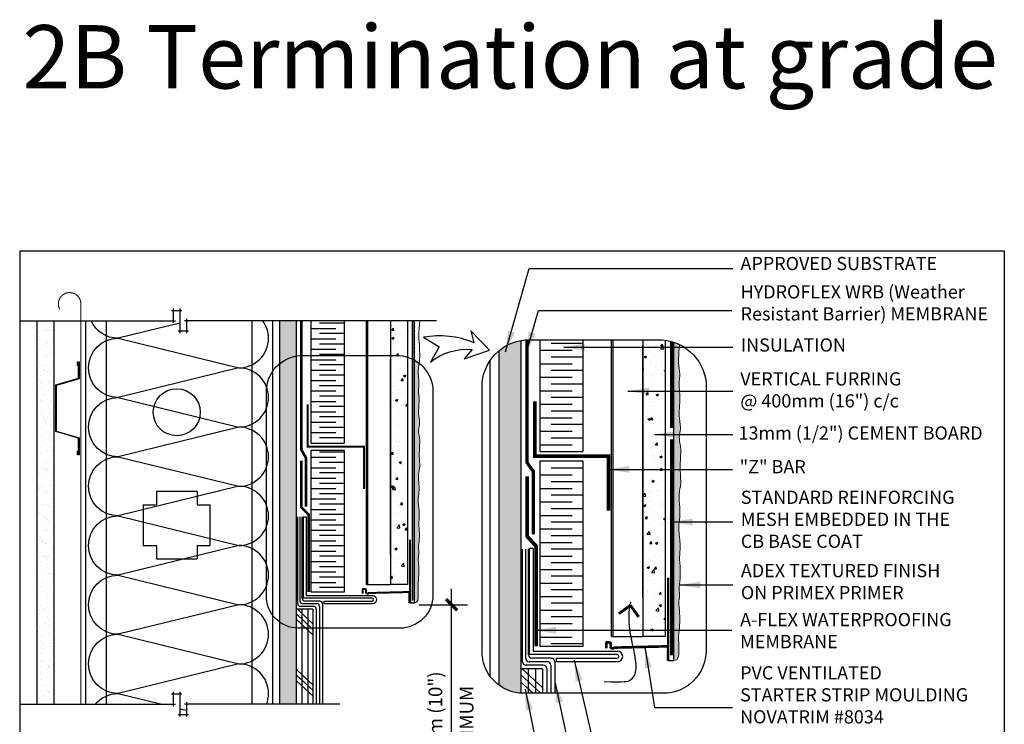
# Model space of a CAD drawing. Units: millimetres. Extents: x 3947 to 25815, y 1066 to 10387.
# Drawn here: x 4901 to 5648, y 2391 to 2925 of the extents above; entities that cross this region are included whole.
import ezdxf

# ---------------------------------------------------------------- set-up
doc = ezdxf.new("R2010")
doc.units = ezdxf.units.MM
doc.header["$LTSCALE"] = 50
for name, pattern in [('ACAD_ISO03W100', [30, 12, -18]), ('ACAD_ISO10W100', [18, 12, -3, 0, -3]), ('ACAD_ISO12W100', [21, 12, -3, 0, -3, 0, -3])]:
    doc.linetypes.add(name, pattern=pattern)
for name, color, linetype in [('Blanc .25', 7, 'Continuous'), ('Gris .08', 8, 'Continuous'), ('LAYER_1', 7, 'Continuous'), ('Rouge .15', 1, 'Continuous')]:
    doc.layers.add(name, color=color, linetype=linetype)
doc.styles.add('Stylus', font='stylu.ttf')
doc.dimstyles.new('COTE 1_4', dxfattribs={"dimscale": 4, "dimtxt": 2.6, "dimasz": 3, "dimexe": 3, "dimexo": 1.5, "dimgap": 1.5, "dimtad": 1, "dimdec": 0, "dimzin": 3, "dimdsep": 46, "dimtxsty": 'Stylus', "dimblk1": '45', "dimblk2": '45', "dimsah": 1, "dimcen": 1, "dimdle": 3, "dimclrd": 1, "dimclre": 1, "dimclrt": 7, "dimadec": 0, "dimazin": 0, "dimtfac": 1, "dimtdec": 0, "dimtofl": 0, "dimtmove": 2, "dimatfit": 3, "dimldrblk": '45', "dimfxl": 0, "dimfrac": 2, "dimtolj": 1, "dimtzin": 0, "dimarcsym": 0})
doc.dimstyles.new('LEADER 1_4', dxfattribs={"dimscale": 4, "dimtxt": 2, "dimasz": 4, "dimexe": 1.25, "dimexo": 0.625, "dimtad": 1, "dimtxsty": 'Stylus', "dimcen": 2.5, "dimclrd": 1, "dimclre": 1, "dimclrt": 7, "dimadec": 0, "dimazin": 0, "dimtfac": 1, "dimtmove": 0, "dimatfit": 3, "dimfxl": 0, "dimarcsym": 0})

# ---------------------------------------------------------------- blocks, each defined once
blk = doc.blocks.new('45')
at = {"layer": 'Blanc .25', "linetype": 'Continuous', "const_width": 0.2}
blk.add_lwpolyline([(-0.354, -0.354), (0.354, 0.354)], dxfattribs=at)
at = {"layer": 'Rouge .15', "linetype": 'Continuous'}
blk.add_line((-1, 0), (1, 0), dxfattribs=at)
blk = doc.blocks.new('*D30')
at = {"layer": 'Defpoints', "color": 0}
for p in [(5197.54, 2481.76), (5228.42, 2481.76), (5123.31, 2295.53)]:
    blk.add_point(p, dxfattribs=at)
at = {"layer": 'Rouge .15', "color": 1, "lineweight": -2}
for p, q in [((5203.54, 2481.76), (5240.42, 2481.76)), ((5228.42, 2307.53), (5228.42, 2469.76)), ((5129.31, 2295.53), (5240.42, 2295.53))]:
    blk.add_line(p, q, dxfattribs=at)
at = {"layer": 'Rouge .15', "color": 1, "lineweight": -2, "xscale": 12, "yscale": 12, "zscale": 12}
for p, rotation in [((5228.42, 2481.76), 90), ((5228.42, 2295.53), 270)]:
    blk.add_blockref('45', p, dxfattribs=dict(at, rotation=rotation))
at = {"layer": 'Rouge .15', "color": 7, "char_height": 10.4, "attachment_point": 5, "rotation": 90, "style": 'Stylus'}
for s, insert in [('\\A1;254mm (10")', (5216.12, 2388.65)), ('\\A1;MINIMUM', (5239.77, 2388.65))]:
    blk.add_mtext(s, dxfattribs=dict(at, insert=insert))
blk = doc.blocks.new('Dw_22')
at = {"layer": 'Blanc .25', "linetype": 'ByBlock'}
blk.add_lwpolyline([(1.5, 2.75), (1.5, 0), (0, 0), (0, 12.95), (21.16, 18), (21.16, 20.67), (21.16, 49.83), (21.16, 52.5), (0, 57.55), (0, 70.5), (1.5, 70.5), (1.5, 67.75), (1, 67.75), (1, 70), (0.5, 70), (0.5, 57.95), (21.66, 52.91), (21.66, 49.67), (21.66, 20.83), (21.66, 17.59), (0.5, 12.55), (0.5, 0.5), (1, 0.5), (1, 2.75)], close=True, dxfattribs=at)
blk = doc.blocks.new('A$C74684204')
at = {"layer": 'Blanc .25'}
h = blk.add_hatch(color=256, dxfattribs=at)
edge = h.paths.add_edge_path()
edge.add_line((0.02, 0), (3.32, 0))
edge.add_line((3.32, 0), (3.32, 8.6))
edge.add_line((3.32, 8.6), (2.03, 8.6))
edge.add_line((2.03, 8.6), (2.03, 1.63))
edge.add_arc((1.31, 1.51), 0.728, -99.727, 9.727, ccw=False)
edge.add_arc((1.06, -0.3), 1.1, 83.3283, 163.9737)
edge.add_line((0, 0), (0.02, 0))
at = {"layer": 'Blanc .25', "const_width": 1.5}
for points in [[(2.13, 48), (2.13, 0.02)], [(2.3, 8.28), (33.69, 7.49)]]:
    blk.add_lwpolyline(points, dxfattribs=at)
blk.add_lwpolyline([(33.24, 7.8, 0.757004), (35.49, 8.02), (35.49, 10.11, -0.300147), (35.98, 10.6), (37.58, 10.6, -0.399546), (38.03, 10.11), (37.97, 7.05)], format="xyb", dxfattribs=at)

msp = doc.modelspace()

# ---------------------------------------------------------------- hatches: boundary and pattern name
at = {"layer": 'Blanc .25'}
h = msp.add_hatch(dxfattribs=at)
h.set_pattern_fill('AR-SAND', color=256, scale=0.2, style=0)
h.set_pattern_definition([(37.5, (0, -23.397), (-0.320006, 9.788265), [0, -7.7216, 0, -8.636, 0, -8.255]), (7.5, (0, -23.397), (8.990466, 14.336502), [0, -4.1656, 0, -6.9596, 0, -2.667]), (327.5, (-6.248, -23.397), (15.819847, 0.028744), [0, -2.54, 0, -9.144, 0, -11.938]), (317.5, (-6.248, -23.397), (15.27113, 4.458586), [0, -1.27, 0, -5.9944, 0, -6.858])])
h.paths.add_polyline_path([(4926.91, 2696.86), (4913.91, 2696.86), (4913.91, 2406.33), (4926.91, 2406.33)])
at = {"layer": 'Gris .08'}
h = msp.add_hatch(dxfattribs=at)
h.set_pattern_fill('AR-CONC', color=256, scale=0.1, style=0)
h.set_pattern_definition([(50, (9e-13, -14.623), (18.218467, -1.59391), [1.905, -20.955]), (355, (9e-13, -14.623), (-3.52428, 19.105664), [1.524, -16.764]), (100.451, (1.518, -14.756), (14.69425, 17.51167), [1.619, -17.809]), (46.1842, (9e-13, -9.543), (27.1079, -4.20423), [2.8575, -31.4325]), (96.6356, (2.26, -9.893), (23.74042, 24.74256), [2.4285, -26.7135]), (351.184, (9e-13, -9.543), (23.74046, 24.74251), [2.286, -25.146]), (21, (2.54, -10.813), (15.161488, -10.22655), [1.905, -20.955]), (326, (2.54, -10.813), (6.1802, 18.418797), [1.524, -16.764]), (71.4514, (3.803, -11.665), (21.34165, 8.192286), [1.619, -17.809]), (37.5, (9e-13, -14.623), (0.30886, 8.455504), [0, -16.5608, 0, -17.018, 0, -16.8275]), (7.5, (9e-13, -14.623), (6.681966, 10.018057), [0, -9.7028, 0, -16.1798, 0, -6.4135]), (327.5, (-5.664, -14.623), (13.5590595, -0.5728744), [0, -6.35, 0, -19.812, 0, -26.289]), (317.5, (-8.204, -14.623), (14.812918, 2.54265), [0, -8.255, 0, -13.1572, 0, -18.669])])
edge = h.paths.add_edge_path()
edge.add_line((5182.09, 2497.13), (5195.09, 2497.13))
edge.add_line((5195.09, 2497.13), (5195.09, 2678.14))
edge.add_arc((5186.51, 2651.56), 27.93, 72.11921, 90.91989)
edge.add_line((5186.06, 2679.49), (5182.09, 2679.49))
edge.add_line((5182.09, 2679.49), (5182.09, 2497.13))
edge = h.paths.add_edge_path()
edge.add_line((5195.09, 2696.86), (5182.09, 2696.86))
edge.add_line((5182.09, 2696.86), (5182.09, 2679.49))
edge.add_line((5182.09, 2679.49), (5186.06, 2679.49))
edge.add_arc((5186.51, 2651.56), 27.93, 72.11921, 90.91989, ccw=False)
edge.add_line((5195.09, 2678.14), (5195.09, 2696.86))
h = msp.add_hatch(dxfattribs=at)
h.set_pattern_fill('AR-CONC', color=256, scale=0.1, style=0)
h.set_pattern_definition([(50, (0, 9.92), (18.218467, -1.59391), [1.905, -20.955]), (355, (0, 9.92), (-3.52428, 19.105664), [1.524, -16.764]), (100.451, (1.518, 9.788), (14.69425, 17.51167), [1.619, -17.809]), (46.1842, (0, 15), (27.1079, -4.20423), [2.8575, -31.4325]), (96.6356, (2.26, 14.65), (23.74042, 24.74256), [2.4285, -26.7135]), (351.184, (0, 15), (23.74046, 24.74251), [2.286, -25.146]), (21, (2.54, 13.73), (15.161488, -10.22655), [1.905, -20.955]), (326, (2.54, 13.73), (6.1802, 18.418797), [1.524, -16.764]), (71.4514, (3.803, 12.878), (21.34165, 8.192286), [1.619, -17.809]), (37.5, (0, 9.9205), (0.30886, 8.455504), [0, -16.5608, 0, -17.018, 0, -16.8275]), (7.5, (0, 9.9205), (6.681966, 10.018057), [0, -9.7028, 0, -16.1798, 0, -6.4135]), (327.5, (-5.664, 9.9205), (13.5590595, -0.5728744), [0, -6.35, 0, -19.812, 0, -26.289]), (317.5, (-8.204, 9.92), (14.812918, 2.54265), [0, -8.255, 0, -13.1572, 0, -18.669])])
edge = h.paths.add_edge_path()
edge.add_arc((5385.45, 2646.38), 36.2, 82.28679, 90.91989)
edge.add_line((5384.87, 2682.57), (5373.46, 2682.57))
edge.add_line((5373.46, 2682.57), (5373.46, 2457.74))
edge.add_line((5373.46, 2457.74), (5390.31, 2457.74))
edge.add_line((5390.31, 2457.74), (5390.31, 2682.25))
at = {"layer": 'Rouge .15'}
h = msp.add_hatch(dxfattribs=at)
h.set_pattern_fill('DOTS', color=256, scale=1.4, angle=45, style=0)
h.set_pattern_definition([(45, (0, -9.522), (-0.7857724, 2.3573172), [0, -2.2225])])
h.paths.add_polyline_path([(5110.61, 2696.86), (5097.91, 2696.86), (5097.91, 2664.3, -0.129016), (5110.61, 2670.26)])
h.paths.add_polyline_path([(5110.61, 2670.26, 0.129016), (5097.91, 2664.3), (5097.91, 2468.71, 0.142789), (5110.61, 2464.05)])
h.paths.add_polyline_path([(5110.61, 2464.05, -0.142789), (5097.91, 2468.71), (5097.91, 2406.33), (5110.6, 2406.33)])
h = msp.add_hatch(dxfattribs=at)
h.set_pattern_fill('DOTS', color=256, scale=0.7, angle=45, style=0)
edge = h.paths.add_edge_path()
edge.add_spline(control_points=[(5204.06, 2675.35), (5204.1, 2676.01), (5204.2, 2679.04), (5202.84, 2685.92), (5204.17, 2692.45), (5204.24, 2696.6), (5204.24, 2696.86)], knot_values=[88.35988, 88.35988, 88.35988, 88.35988, 90.33494, 97.500966, 109.192819, 109.953033, 109.953033, 109.953033, 109.953033], degree=3, periodic=0)
edge.add_line((5204.24, 2696.86), (5200.25, 2696.86))
edge.add_line((5200.25, 2696.86), (5200.25, 2667.11))
edge.add_arc((5186.51, 2642.79), 27.93, 51.81281, 60.53803, ccw=False)
edge.add_spline(control_points=[(5203.78, 2664.74), (5203.98, 2666.17), (5204.43, 2669.56), (5204.22, 2673), (5204.06, 2675.35)], knot_values=[104.823864, 104.823864, 104.823864, 104.823864, 109.192819, 115.137408, 115.137408, 115.137408, 115.137408], degree=3, periodic=0)
h = msp.add_hatch(dxfattribs=at)
h.set_pattern_fill('DOTS', color=256, scale=1.4, angle=315, style=0)
h.set_pattern_definition([(315, (0, 2.2766), (2.3573172, 0.7857724), [0, -2.2225])])
edge = h.paths.add_edge_path()
edge.add_arc((5282.95, 2445.98), 31.32, 233.58756, 266.09256)
edge.add_line((5280.82, 2414.73), (5280.82, 2681.98))
edge.add_arc((5287.31, 2646.76), 35.82, 100.43382, 129.83978)
edge.add_line((5264.36, 2674.26), (5264.36, 2420.78))
h = msp.add_hatch(dxfattribs=at)
h.set_pattern_fill('DOTS', color=256, scale=0.7, angle=45, style=0)
edge = h.paths.add_edge_path()
edge.add_spline(control_points=[(5401.17, 2516.24), (5401.18, 2517.58), (5401.84, 2522.99), (5401.68, 2531.14), (5400.25, 2540.26), (5401.69, 2547.87), (5401.45, 2556.38), (5400.4, 2564.96), (5402.57, 2573.44), (5401.66, 2582.11), (5401.77, 2591.31), (5402.61, 2600.71), (5400.51, 2608.05), (5401.56, 2611.89), (5401.87, 2613.47)], knot_values=[123.827693, 123.827693, 123.827693, 123.827693, 127.605003, 136.877593, 142.558286, 149.015204, 154.614382, 162.220154, 168.887003, 174.242941, 182.520581, 190.288454, 195.862376, 199.537726, 199.537726, 199.537726, 199.537726], degree=3, periodic=0)
edge.add_spline(control_points=[(5401.87, 2613.47), (5401.93, 2614.32), (5402.05, 2618.26), (5400.3, 2627.17), (5402.4, 2639.31), (5400.53, 2648.81), (5401.33, 2653.23), (5401.35, 2653.66)], knot_values=[88.35988, 88.35988, 88.35988, 88.35988, 90.33494, 97.500966, 109.192819, 118.478956, 119.476735, 119.476735, 119.476735, 119.476735], degree=3, periodic=0)
edge.add_spline(control_points=[(5401.35, 2653.66), (5401.4, 2654.51), (5401.53, 2658.45), (5399.87, 2666.83), (5401.01, 2674.44), (5401.22, 2678.96)], knot_values=[88.35988, 88.35988, 88.35988, 88.35988, 90.33494, 97.500966, 107.973962, 107.973962, 107.973962, 107.973962], degree=3, periodic=0)
edge.add_arc((5385.45, 2646.38), 36.2, 64.17323, 71.39616)
edge.add_line((5396.99, 2680.68), (5396.99, 2439.42))
edge.add_spline(control_points=[(5396.99, 2439.42), (5400.71, 2439.43), (5400.95, 2451.51), (5400.11, 2458.13), (5401.63, 2466.18), (5401.45, 2475.11), (5400.96, 2480.02), (5400.77, 2481.39)], knot_values=[104.592468, 104.592468, 104.592468, 104.592468, 109.192819, 118.478956, 127.605003, 136.877593, 139.014688, 139.014688, 139.014688, 139.014688], degree=3, periodic=0)
edge.add_spline(control_points=[(5400.77, 2481.39), (5400.6, 2483.68), (5401.77, 2489.67), (5400.51, 2492.98), (5402.03, 2501.03), (5401.85, 2509.96), (5401.36, 2514.87), (5401.17, 2516.24)], knot_values=[104.592468, 104.592468, 104.592468, 104.592468, 109.192819, 118.478956, 127.605003, 136.877593, 139.014688, 139.014688, 139.014688, 139.014688], degree=3, periodic=0)
h = msp.add_hatch(dxfattribs=at)
h.set_pattern_fill('DOTS', color=256, scale=0.7, angle=45, style=0)
edge = h.paths.add_edge_path()
edge.add_spline(control_points=[(5203.61, 2648.5), (5203.65, 2649.15), (5203.75, 2652.19), (5202.68, 2657.62), (5203.44, 2662.34), (5203.78, 2664.74)], knot_values=[88.35988, 88.35988, 88.35988, 88.35988, 90.33494, 97.500966, 104.823864, 104.823864, 104.823864, 104.823864], degree=3, periodic=0)
edge.add_arc((5186.51, 2642.79), 27.93, 51.81281, 60.53803)
edge.add_line((5200.25, 2667.11), (5200.25, 2483.19))
edge.add_spline(control_points=[(5200.25, 2483.19), (5203.12, 2483.2), (5203.3, 2492.52), (5202.65, 2497.63), (5203.83, 2503.84), (5203.69, 2510.73), (5203.31, 2514.52), (5203.16, 2515.57)], knot_values=[104.592468, 104.592468, 104.592468, 104.592468, 109.192819, 118.478956, 127.605003, 136.877593, 139.014688, 139.014688, 139.014688, 139.014688], degree=3, periodic=0)
edge.add_spline(control_points=[(5203.16, 2515.57), (5203.03, 2517.34), (5203.94, 2521.96), (5202.96, 2524.52), (5204.14, 2530.73), (5204, 2537.62), (5203.62, 2541.41), (5203.47, 2542.46)], knot_values=[104.592468, 104.592468, 104.592468, 104.592468, 109.192819, 118.478956, 127.605003, 136.877593, 139.014688, 139.014688, 139.014688, 139.014688], degree=3, periodic=0)
edge.add_spline(control_points=[(5203.47, 2542.46), (5203.48, 2543.5), (5203.99, 2547.67), (5203.86, 2553.96), (5202.76, 2561), (5203.87, 2566.87), (5203.69, 2573.44), (5202.87, 2580.06), (5204.55, 2586.6), (5203.85, 2593.29), (5203.94, 2600.39), (5204.58, 2607.64), (5202.96, 2613.3), (5203.77, 2616.27), (5204.01, 2617.49)], knot_values=[123.827693, 123.827693, 123.827693, 123.827693, 127.605003, 136.877593, 142.558286, 149.015204, 154.614382, 162.220154, 168.887003, 174.242941, 182.520581, 190.288454, 195.862376, 199.537726, 199.537726, 199.537726, 199.537726], degree=3, periodic=0)
edge.add_spline(control_points=[(5204.01, 2617.49), (5204.06, 2618.14), (5204.15, 2621.18), (5202.8, 2628.06), (5204.42, 2637.42), (5202.98, 2644.76), (5203.6, 2648.16), (5203.61, 2648.5)], knot_values=[88.35988, 88.35988, 88.35988, 88.35988, 90.33494, 97.500966, 109.192819, 118.478956, 119.476735, 119.476735, 119.476735, 119.476735], degree=3, periodic=0)

# ---------------------------------------------------------------- linework, layer by layer
at = {"layer": 'Blanc .25'}
for p, q in [((5182.09, 2696.86), (5182.09, 2497.13)), ((5195.09, 2696.86), (5195.09, 2497.13)), ((5373.46, 2682.57), (5373.46, 2457.74)), ((5390.31, 2682.25), (5390.31, 2457.74)), ((5121.92, 2604.29), (5146.92, 2604.29)), ((5121.92, 2491.34), (5121.92, 2598.83)), ((5121.92, 2598.83), (5146.92, 2598.83)), ((5146.92, 2598.83), (5146.92, 2491.34)), ((5295.47, 2597.84), (5327.87, 2597.84)), ((5295.47, 2450.02), (5295.47, 2590.77)), ((5295.47, 2590.77), (5327.87, 2590.77)), ((5327.87, 2590.77), (5327.87, 2450.02)), ((5195.09, 2497.13), (5182.09, 2497.13)), ((5146.92, 2491.34), (5121.92, 2491.34)), ((5128.28, 2480.48), (5128.28, 2406.33)), ((5130.62, 2482.48), (5130.62, 2406.33)), ((5125.84, 2478.48), (5125.84, 2406.33)), ((5390.31, 2457.74), (5373.46, 2457.74)), ((5327.87, 2450.02), (5295.47, 2450.02)), ((5353.9, 2444), (5287.62, 2444)), ((5290.25, 2446.6), (5354.18, 2446.6)), ((5303.73, 2436.03), (5303.73, 2414.66)), ((5306.76, 2438.62), (5306.76, 2414.66)), ((5307.9, 2438.59), (5307.9, 2441.23)), ((5307.9, 2441.23), (5353.9, 2441.23)), ((5354.18, 2438.59), (5307.9, 2438.59)), ((5300.56, 2433.44), (5300.56, 2414.66))]:
    msp.add_line(p, q, dxfattribs=at)
at = {"layer": 'Blanc .25', "linetype": 'ACAD_ISO10W100', "ltscale": 0.02, "const_width": 0.8}
msp.add_lwpolyline([(4947.28, 2709.76, 1.30214), (4931.36, 2705.51)], format="xyb", dxfattribs=at)
msp.add_lwpolyline([(4947.28, 2406.33), (4947.28, 2709.76)], dxfattribs=at)
at = {"layer": 'Blanc .25', "linetype": 'ACAD_ISO03W100', "ltscale": 0.0035, "const_width": 2}
msp.add_lwpolyline([(5118.05, 2556.07), (5118.05, 2593.03), (5114.38, 2599.35), (5114.38, 2696.86)], dxfattribs=at)
at = {"layer": 'Blanc .25'}
for points in [[(5121.92, 2604.29), (5121.92, 2696.86)], [(5146.92, 2696.86), (5146.92, 2604.29)], [(5295.47, 2597.84), (5295.47, 2682.57)], [(5327.87, 2682.57), (5327.87, 2597.84)]]:
    msp.add_lwpolyline(points, dxfattribs=at)
at = {"layer": 'Blanc .25', "linetype": 'ACAD_ISO12W100', "ltscale": 0.01, "const_width": 1.3}
msp.add_lwpolyline([(5198.84, 2484.96), (5198.84, 2696.86)], dxfattribs=at)
at = {"layer": 'Blanc .25', "linetype": 'ACAD_ISO03W100', "ltscale": 0.004, "const_width": 2.5}
msp.add_lwpolyline([(5290.46, 2535.15), (5290.46, 2582.77), (5285.71, 2589.29), (5285.71, 2682.54)], dxfattribs=at)
at = {"layer": 'Blanc .25', "linetype": 'ACAD_ISO12W100', "ltscale": 0.015, "const_width": 2.2}
for points in [[(5395.17, 2615.56), (5395.17, 2681.24)], [(5395.17, 2443.5), (5395.17, 2607.1)]]:
    msp.add_lwpolyline(points, dxfattribs=at)
at = {"layer": 'Blanc .25'}
for points, const_width in [([(5291.66, 2635.91), (5291.66, 2594.44), (5347.44, 2594.44), (5347.44, 2552.97)], 2.8), ([(5119.17, 2633.56), (5119.17, 2601.56), (5162.02, 2601.56), (5162.02, 2569.56)], 1.5), ([(5285.83, 2579.03), (5285.83, 2533.36), (5292.62, 2526.12), (5292.62, 2450.12)], 2.8)]:
    msp.add_lwpolyline(points, dxfattribs=dict(at, const_width=const_width))
at = {"layer": 'Blanc .25', "linetype": 'Continuous', "ltscale": 0.375, "const_width": 2}
msp.add_lwpolyline([(5114.47, 2590.82), (5114.47, 2555.58), (5120.13, 2550), (5120.13, 2491.36)], dxfattribs=at)
at = {"layer": 'Blanc .25', "linetype": 'Continuous', "const_width": 2.16}
for points in [[(5355.24, 2474.99), (5363.99, 2481.29)], [(5370.29, 2472.54), (5363.99, 2481.29)]]:
    msp.add_lwpolyline(points, dxfattribs=at)
at = {"layer": 'Blanc .25'}
for centre, radius in [((5353.9, 2442.62), 1.38), ((5354.18, 2442.6), 4.01)]:
    msp.add_arc(centre, radius, 270, 90, dxfattribs=at)
at = {"layer": 'Blanc .25', "linetype": 'Continuous', "lineweight": 5}
for points, knots in [([(5204.06, 2675.35), (5204.1, 2676.01), (5204.2, 2679.04), (5202.84, 2685.92), (5204.17, 2692.45), (5204.24, 2696.6), (5204.24, 2696.86)], [88.35988, 88.35988, 88.35988, 88.35988, 90.33494, 97.500966, 109.192819, 109.953033, 109.953033, 109.953033, 109.953033]), ([(5203.61, 2648.5), (5203.65, 2649.15), (5203.75, 2652.19), (5202.39, 2659.06), (5204.58, 2667.12), (5204.22, 2673), (5204.06, 2675.35)], [88.35988, 88.35988, 88.35988, 88.35988, 90.33494, 97.500966, 109.192819, 115.137408, 115.137408, 115.137408, 115.137408]), ([(5401.35, 2653.66), (5401.4, 2654.51), (5401.53, 2658.45), (5399.87, 2666.83), (5401.01, 2674.44), (5401.22, 2678.96)], [88.35988, 88.35988, 88.35988, 88.35988, 90.33494, 97.500966, 107.973962, 107.973962, 107.973962, 107.973962]), ([(5401.87, 2613.47), (5401.93, 2614.32), (5402.05, 2618.26), (5400.3, 2627.17), (5402.4, 2639.31), (5400.53, 2648.81), (5401.33, 2653.23), (5401.35, 2653.66)], [88.35988, 88.35988, 88.35988, 88.35988, 90.33494, 97.500966, 109.192819, 118.478956, 119.476735, 119.476735, 119.476735, 119.476735]), ([(5204.01, 2617.49), (5204.06, 2618.14), (5204.15, 2621.18), (5202.8, 2628.06), (5204.42, 2637.42), (5202.98, 2644.76), (5203.6, 2648.16), (5203.61, 2648.5)], [88.35988, 88.35988, 88.35988, 88.35988, 90.33494, 97.500966, 109.192819, 118.478956, 119.476735, 119.476735, 119.476735, 119.476735]), ([(5203.47, 2542.46), (5203.48, 2543.5), (5203.99, 2547.67), (5203.86, 2553.96), (5202.76, 2561), (5203.87, 2566.87), (5203.69, 2573.44), (5202.87, 2580.06), (5204.55, 2586.6), (5203.85, 2593.29), (5203.94, 2600.39), (5204.58, 2607.64), (5202.96, 2613.3), (5203.77, 2616.27), (5204.01, 2617.49)], [123.827693, 123.827693, 123.827693, 123.827693, 127.605003, 136.877593, 142.558286, 149.015204, 154.614382, 162.220154, 168.887003, 174.242941, 182.520581, 190.288454, 195.862376, 199.537726, 199.537726, 199.537726, 199.537726]), ([(5401.17, 2516.24), (5401.18, 2517.58), (5401.84, 2522.99), (5401.68, 2531.14), (5400.25, 2540.26), (5401.69, 2547.87), (5401.45, 2556.38), (5400.4, 2564.96), (5402.57, 2573.44), (5401.66, 2582.11), (5401.77, 2591.31), (5402.61, 2600.71), (5400.51, 2608.05), (5401.56, 2611.89), (5401.87, 2613.47)], [123.827693, 123.827693, 123.827693, 123.827693, 127.605003, 136.877593, 142.558286, 149.015204, 154.614382, 162.220154, 168.887003, 174.242941, 182.520581, 190.288454, 195.862376, 199.537726, 199.537726, 199.537726, 199.537726]), ([(5203.16, 2515.57), (5203.03, 2517.34), (5203.94, 2521.96), (5202.96, 2524.52), (5204.14, 2530.73), (5204, 2537.62), (5203.62, 2541.41), (5203.47, 2542.46)], [104.592468, 104.592468, 104.592468, 104.592468, 109.192819, 118.478956, 127.605003, 136.877593, 139.014688, 139.014688, 139.014688, 139.014688]), ([(5400.77, 2481.39), (5400.6, 2483.68), (5401.77, 2489.67), (5400.51, 2492.98), (5402.03, 2501.03), (5401.85, 2509.96), (5401.36, 2514.87), (5401.17, 2516.24)], [104.592468, 104.592468, 104.592468, 104.592468, 109.192819, 118.478956, 127.605003, 136.877593, 139.014688, 139.014688, 139.014688, 139.014688]), ([(5200.25, 2483.19), (5203.12, 2483.2), (5203.3, 2492.52), (5202.65, 2497.63), (5203.83, 2503.84), (5203.69, 2510.73), (5203.31, 2514.52), (5203.16, 2515.57)], [104.592468, 104.592468, 104.592468, 104.592468, 109.192819, 118.478956, 127.605003, 136.877593, 139.014688, 139.014688, 139.014688, 139.014688]), ([(5396.99, 2439.42), (5400.71, 2439.43), (5400.95, 2451.51), (5400.11, 2458.13), (5401.63, 2466.18), (5401.45, 2475.11), (5400.96, 2480.02), (5400.77, 2481.39)], [104.592468, 104.592468, 104.592468, 104.592468, 109.192819, 118.478956, 127.605003, 136.877593, 139.014688, 139.014688, 139.014688, 139.014688])]:
    msp.add_open_spline(points, degree=3, knots=knots, dxfattribs=at)
at = {"layer": 'Defpoints'}
msp.add_lwpolyline([(4901.18, 2749.94), (5647.55, 2749.94), (5647.55, 2003.57), (4901.18, 2003.57)], close=True, dxfattribs=at)
at = {"layer": 'Gris .08'}
for p, q in [((5016.02, 2704.73), (5023.96, 2704.73)), ((5017.52, 2695.36), (5017.52, 2706.23)), ((5022.46, 2706.23), (5022.46, 2687.49)), ((4900.91, 2696.86), (5019.02, 2696.86)), ((4950.69, 2696.86), (4950.69, 2406.33)), ((4966.57, 2696.86), (4966.57, 2406.33)), ((5217.01, 2696.86), (5025.9, 2696.86)), ((5027.4, 2698.36), (5027.4, 2687.49)), ((5076.91, 2696.86), (5076.91, 2406.33)), ((5092.6, 2696.86), (5092.6, 2406.33)), ((5163.8, 2497.13), (5163.8, 2696.86)), ((5164.8, 2497.13), (5164.8, 2696.86)), ((5028.9, 2688.99), (5020.96, 2688.99)), ((5121.92, 2691.13), (5140.57, 2691.13)), ((5146.92, 2695.1), (5128.17, 2695.1)), ((5121.92, 2683.23), (5140.57, 2683.23)), ((5146.92, 2687.21), (5128.17, 2687.21)), ((5349.75, 2457.74), (5349.75, 2682.57)), ((5351.05, 2457.74), (5351.05, 2682.57)), ((5121.92, 2675.34), (5140.57, 2675.34)), ((5146.92, 2679.31), (5128.17, 2679.31)), ((5295.47, 2674.58), (5319.77, 2674.58)), ((5327.87, 2679.69), (5303.85, 2679.69)), ((5373.46, 2487.32), (5373.46, 2678.54)), ((5121.92, 2667.45), (5140.57, 2667.45)), ((5146.92, 2671.42), (5128.17, 2671.42)), ((5182.09, 2519.96), (5182.09, 2667.5)), ((5257.48, 2666.58), (5257.48, 2427.76)), ((5327.87, 2669.46), (5303.85, 2669.46)), ((5121.92, 2659.55), (5140.57, 2659.55)), ((5146.92, 2663.52), (5128.17, 2663.52)), ((5295.47, 2664.34), (5319.77, 2664.34)), ((5327.87, 2659.23), (5303.85, 2659.23)), ((5121.92, 2651.66), (5140.57, 2651.66)), ((5146.92, 2655.63), (5128.17, 2655.63)), ((5295.47, 2654.11), (5319.77, 2654.11)), ((5121.92, 2643.76), (5140.57, 2643.76)), ((5146.92, 2647.74), (5128.17, 2647.74)), ((5295.47, 2643.88), (5319.77, 2643.88)), ((5327.87, 2649), (5303.85, 2649)), ((5121.92, 2635.87), (5140.57, 2635.87)), ((5146.92, 2639.84), (5128.17, 2639.84)), ((5327.87, 2638.77), (5303.85, 2638.77)), ((5146.92, 2631.95), (5128.17, 2631.95)), ((5295.47, 2633.65), (5319.77, 2633.65)), ((5327.87, 2628.53), (5303.85, 2628.53)), ((5121.92, 2627.97), (5140.57, 2627.97)), ((5146.92, 2624.05), (5128.17, 2624.05)), ((5295.47, 2623.42), (5319.77, 2623.42)), ((5121.92, 2620.08), (5140.57, 2620.08)), ((5146.92, 2616.16), (5128.17, 2616.16)), ((5327.87, 2618.3), (5303.85, 2618.3)), ((5121.92, 2612.18), (5140.57, 2612.18)), ((5146.92, 2608.26), (5128.17, 2608.26)), ((5295.47, 2613.19), (5319.77, 2613.19)), ((5327.87, 2608.07), (5303.85, 2608.07)), ((5295.47, 2602.96), (5319.77, 2602.96)), ((5121.92, 2593.46), (5140.67, 2593.46)), ((5146.92, 2597.4), (5128.38, 2597.4)), ((5121.92, 2585.56), (5140.67, 2585.56)), ((5146.92, 2589.51), (5128.38, 2589.51)), ((5327.87, 2585.19), (5303.85, 2585.19)), ((5121.92, 2577.67), (5140.67, 2577.67)), ((5146.92, 2581.61), (5128.38, 2581.61)), ((5295.47, 2580.07), (5319.77, 2580.07)), ((5121.92, 2569.77), (5140.67, 2569.77)), ((5146.92, 2573.72), (5128.38, 2573.72)), ((5295.47, 2569.84), (5319.77, 2569.84)), ((5327.87, 2574.96), (5303.85, 2574.96)), ((5004.61, 2567.44), (5004.61, 2557.44)), ((5035.41, 2567.44), (5035.41, 2557.44)), ((5121.92, 2561.88), (5140.67, 2561.88)), ((5146.92, 2565.83), (5128.38, 2565.83)), ((5327.87, 2564.73), (5303.85, 2564.73)), ((4994.61, 2557.44), (5004.61, 2557.44)), ((5035.41, 2557.44), (5045.41, 2557.44)), ((5121.92, 2553.98), (5140.67, 2553.98)), ((5146.92, 2557.93), (5128.38, 2557.93)), ((5295.47, 2559.61), (5319.77, 2559.61)), ((5327.87, 2554.49), (5303.85, 2554.49)), ((5111.73, 2482.48), (5111.73, 2548.29)), ((5113.53, 2484.48), (5113.53, 2548.29)), ((5115.16, 2486.48), (5115.16, 2548.29)), ((5121.92, 2546.09), (5140.67, 2546.09)), ((5146.92, 2550.04), (5128.38, 2550.04)), ((5295.47, 2549.38), (5319.77, 2549.38)), ((5146.92, 2542.14), (5128.38, 2542.14)), ((5295.47, 2539.15), (5319.77, 2539.15)), ((5327.87, 2544.26), (5303.85, 2544.26)), ((5121.92, 2538.19), (5140.67, 2538.19)), ((5146.92, 2534.25), (5128.38, 2534.25)), ((5327.87, 2534.03), (5303.85, 2534.03)), ((4994.61, 2526.64), (5004.61, 2526.64)), ((5004.61, 2526.64), (5004.61, 2516.64)), ((5035.41, 2526.64), (5035.41, 2516.64)), ((5035.41, 2526.64), (5045.41, 2526.64)), ((5121.92, 2530.3), (5140.67, 2530.3)), ((5146.92, 2526.35), (5128.38, 2526.35)), ((5282.27, 2438.62), (5282.27, 2523.9)), ((5284.6, 2441.21), (5284.6, 2523.9)), ((5286.72, 2443.8), (5286.72, 2523.9)), ((5295.47, 2528.92), (5319.77, 2528.92)), ((5327.87, 2523.8), (5303.85, 2523.8)), ((5121.92, 2522.4), (5140.67, 2522.4)), ((5146.92, 2518.46), (5128.38, 2518.46)), ((5295.47, 2518.68), (5319.77, 2518.68)), ((5121.92, 2514.51), (5140.67, 2514.51)), ((5146.92, 2510.56), (5128.38, 2510.56)), ((5327.87, 2513.57), (5303.85, 2513.57)), ((5121.92, 2506.61), (5140.67, 2506.61)), ((5146.92, 2502.67), (5128.38, 2502.67)), ((5295.47, 2508.45), (5319.77, 2508.45)), ((5327.87, 2503.34), (5303.85, 2503.34)), ((5121.92, 2498.72), (5140.67, 2498.72)), ((5146.92, 2494.77), (5128.38, 2494.77)), ((5163.8, 2497.13), (5182.09, 2497.13)), ((5295.47, 2498.22), (5319.77, 2498.22)), ((5295.47, 2487.99), (5319.77, 2487.99)), ((5327.87, 2493.1), (5303.85, 2493.1)), ((5123.84, 2480.48), (5113.73, 2480.48)), ((5126.28, 2482.48), (5115.53, 2482.48)), ((5128.62, 2484.48), (5117.16, 2484.48)), ((5327.87, 2482.87), (5303.85, 2482.87)), ((5123.31, 2463.1), (5110.57, 2475.02)), ((5123.31, 2467.34), (5111.57, 2478.33)), ((5295.47, 2477.76), (5319.77, 2477.76)), ((5327.87, 2472.64), (5303.85, 2472.64)), ((5123.31, 2458.86), (5110.57, 2470.78)), ((5295.47, 2467.53), (5319.77, 2467.53)), ((5295.47, 2457.29), (5319.77, 2457.29)), ((5349.75, 2457.74), (5373.46, 2457.74)), ((5327.87, 2452.18), (5303.85, 2452.18)), ((5297.97, 2436.03), (5284.87, 2436.03)), ((5301.14, 2438.62), (5287.19, 2438.62)), ((5304.17, 2441.21), (5289.31, 2441.21)), ((5123.61, 2420.67), (5110.57, 2432.88)), ((5123.61, 2416.43), (5110.57, 2428.64)), ((5296.03, 2414.66), (5280.77, 2428.95)), ((5297.28, 2418.99), (5282.06, 2433.24)), ((5123.61, 2412.19), (5110.57, 2424.4)), ((5290.16, 2414.66), (5280.77, 2423.46)), ((5016.02, 2414.19), (5023.96, 2414.19)), ((5017.52, 2404.83), (5017.52, 2415.69)), ((5022.46, 2415.69), (5022.46, 2396.96)), ((4900.91, 2406.33), (5019.02, 2406.33)), ((5143.62, 2406.33), (5025.9, 2406.33)), ((5027.4, 2407.83), (5027.4, 2396.96)), ((5028.9, 2398.46), (5020.96, 2398.46))]:
    msp.add_line(p, q, dxfattribs=at)
for points in [[(5022.46, 2695.17), (4975.51, 2683.67, -0.294588), (4955.07, 2696.86)], [(5089.58, 2683.67, 0.158392), (5085.29, 2696.86, 0.158392)], [(5089.58, 2638.8, 0.414214), (5067.14, 2661.24), (4975.51, 2638.8, -1), (4975.51, 2683.67), (5067.14, 2661.24, 0.414214), (5089.58, 2683.67, 0.414214)], [(5089.58, 2593.94, 0.414214), (5067.14, 2616.37), (4975.51, 2593.94, -1), (4975.51, 2638.8), (5067.14, 2616.37, 0.414214), (5089.58, 2638.8, 0.414214)], [(5089.58, 2549.07, 0.414214), (5067.14, 2571.5), (4975.51, 2549.07, -1), (4975.51, 2593.94), (5067.14, 2571.5, 0.414214), (5089.58, 2593.94, 0.414214)], [(5089.58, 2504.2, 0.414214), (5067.14, 2526.64), (4975.51, 2504.2, -1), (4975.51, 2549.07), (5067.14, 2526.64, 0.414214), (5089.58, 2549.07, 0.414214)], [(5089.58, 2459.34, 0.414214), (5067.14, 2481.77), (4975.51, 2459.34, -1), (4975.51, 2504.2), (5067.14, 2481.77, 0.414214), (5089.58, 2504.2, 0.414214)], [(5089.58, 2414.47, 0.414214), (5067.14, 2436.9), (4975.51, 2414.47, -1), (4975.51, 2459.34), (5067.14, 2436.9, 0.414214), (5089.58, 2459.34, 0.414214)], [(4958.21, 2406.33, -0.223645), (4975.51, 2414.47), (5008.76, 2406.33)], [(5088.05, 2406.33, 0.093119), (5089.58, 2414.47)]]:
    msp.add_lwpolyline(points, format="xyb", dxfattribs=at)
for points in [[(5029.37, 2696.86), (5027.4, 2696.38)], [(5035.41, 2567.44), (5004.61, 2567.44)], [(4994.61, 2557.44), (4994.61, 2526.64)], [(5045.41, 2526.64), (5045.41, 2557.44)], [(5004.61, 2516.64), (5035.41, 2516.64)], [(5022.46, 2402.97), (5027.4, 2401.76)]]:
    msp.add_lwpolyline(points, dxfattribs=at)
msp.add_circle((5020.01, 2627.61), 17.79, dxfattribs=at)
for centre, radius, start, end in [((5117.16, 2486.48), 2, 180, 270), ((5113.73, 2482.48), 2, 180, 270), ((5115.53, 2484.48), 2, 180, 270), ((5123.84, 2478.48), 2, 0.03212, 90), ((5126.28, 2480.48), 2, 360, 90), ((5128.62, 2482.48), 2, 360, 90), ((5289.31, 2443.8), 2.59, 180, 270), ((5284.87, 2438.62), 2.59, 180, 270), ((5287.19, 2441.21), 2.59, 180, 270), ((5297.97, 2433.43), 2.59, 0.03212, 90), ((5301.14, 2436.03), 2.59, 360, 90), ((5304.17, 2438.62), 2.59, 360, 90)]:
    msp.add_arc(centre, radius, start, end, dxfattribs=at)
msp.add_open_spline([(5344.12, 2423.65), (5360.07, 2422.98), (5379.21, 2429.45), (5357.64, 2458.96), (5364.41, 2484.01)], degree=3, knots=[204.957231, 204.957231, 204.957231, 204.957231, 210.171522, 260.146961, 260.146961, 260.146961, 260.146961], dxfattribs=at)
at = {"layer": 'Rouge .15'}
for p, q in [((4913.91, 2696.86), (4913.91, 2406.33)), ((4926.91, 2696.86), (4926.91, 2406.33)), ((5097.91, 2696.86), (5097.91, 2406.33)), ((5110.61, 2696.86), (5110.6, 2406.33)), ((5200.25, 2483.19), (5200.25, 2696.86)), ((5280.82, 2681.98), (5280.82, 2414.73)), ((5396.99, 2439.42), (5396.99, 2680.68)), ((5264.36, 2674.26), (5264.36, 2420.78)), ((5287.62, 2524.58), (5290.25, 2524.58)), ((5287.62, 2444), (5287.62, 2524.58)), ((5290.25, 2524.58), (5290.25, 2446.6)), ((5196.63, 2483.19), (5200.25, 2483.19)), ((5123.3, 2478.33), (5110.61, 2478.33)), ((5114.95, 2478.33), (5114.95, 2406.33)), ((5119.3, 2478.33), (5119.3, 2406.33)), ((5123.3, 2478.33), (5123.3, 2406.33)), ((5392.3, 2439.42), (5396.99, 2439.42)), ((5297.27, 2433.24), (5280.82, 2433.24)), ((5286.45, 2433.24), (5286.45, 2414.66)), ((5292.08, 2433.24), (5292.08, 2414.66)), ((5297.27, 2433.24), (5297.27, 2414.66))]:
    msp.add_line(p, q, dxfattribs=at)
for points in [[(5218.92, 2677.09), (5212.4, 2665.46, -0.204152), (5243.96, 2675.1), (5238.03, 2668.08), (5257.12, 2674.68), (5243.13, 2689.25), (5245.21, 2680.3, 0.145027), (5207.12, 2684.43)], [(5287.83, 2682.57), (5384.87, 2682.57, -0.38841), (5421.44, 2650.17), (5421.44, 2447.06, -0.414214), (5389.04, 2414.66), (5282.76, 2414.66, -0.422586), (5251.65, 2447.06), (5251.65, 2650.17, -0.390781)], [(5116.02, 2670.71), (5186.06, 2670.71, -0.38841), (5214.29, 2645.71), (5214.29, 2489, -0.414214), (5189.29, 2464), (5112.1, 2464, -0.422586), (5088.1, 2489), (5088.1, 2645.71, -0.390781)]]:
    msp.add_lwpolyline(points, format="xyb", close=True, dxfattribs=at)
msp.add_lwpolyline([(5116.19, 2548.29), (5118.2, 2548.29), (5118.2, 2488.67), (5168.46, 2488.67, -1), (5168.46, 2482.54), (5131.7, 2482.54), (5131.7, 2484.56), (5168.25, 2484.56, 1), (5168.25, 2486.67), (5116.19, 2486.67), (5116.19, 2548.29)], format="xyb", dxfattribs=at)

# ---------------------------------------------------------------- block references
at = {"layer": 'LAYER_1', "xscale": -1}
msp.add_blockref('A$C74684204', (5199.01, 2483.14), dxfattribs=at)
at = {"layer": 'LAYER_1', "xscale": -1.307692000000088, "yscale": 1.307691999999975, "zscale": 1.307692}
msp.add_blockref('A$C74684204', (5395.43, 2439.44), dxfattribs=at)
at = {"layer": 'Rouge .15', "xscale": 0.8200000000069849, "zscale": 0.82, "rotation": 180}
msp.add_blockref('Dw_22', (4946.03, 2665.87), dxfattribs=at)

# ---------------------------------------------------------------- texts
at = {"layer": 'Blanc .25', "char_height": 10, "attachment_point": 1, "style": 'Stylus'}
for s, insert, width in [('APPROVED SUBSTRATE', (5447.51, 2745.3), 258.5937), ('HYDROFLEX WRB (Weather \\PResistant Barrier) MEMBRANE', (5447.59, 2723.83), 240.4438), ('INSULATION', (5447.78, 2683.6), 186.5484), ('VERTICAL FURRING \\P@ 400mm (16") c/c', (5447.36, 2657.9), 228.6126), ('13mm (1/2") CEMENT BOARD', (5446.01, 2616.87), 218.076), ('"Z" BAR', (5446.85, 2591.37), 186.5484), ('STANDARD REINFORCING \\PMESH EMBEDDED IN THE\\PCB BASE COAT', (5447.74, 2568.18), 295.3561), ('ADEX TEXTURED FINISH\\PON PRIMEX PRIMER', (5447.8, 2512.63), 253.6621), ('A-FLEX WATERPROOFING\\PMEMBRANE', (5447.25, 2475.5), 301.7531), ('PVC VENTILATED \\PSTARTER STRIP MOULDING NOVATRIM #8034', (5447.22, 2435.15), 201.6835)]:
    msp.add_mtext(s, dxfattribs=dict(at, insert=insert, width=width))
at = {"layer": 'Defpoints', "insert": (4902.95, 2920.93), "char_height": 48, "width": 929.9756, "attachment_point": 1, "style": 'Stylus'}
msp.add_mtext('\\pt624;{\\fVerdana|b0|i0|c0|p34;2B Termination at grade}', dxfattribs=at)

# ---------------------------------------------------------------- dimensions: what is measured, and where the dimension line sits
at = {"layer": 'Rouge .15'}
dim = msp.add_linear_dim(base=(5228.42, 2481.76), p1=(5123.31, 2295.53), p2=(5197.54, 2481.76), angle=90, text='254mm (10")\\XMINIMUM', dimstyle='COTE 1_4', dxfattribs=at)
dim.commit()
dim.dimension.update_dxf_attribs({"geometry": '*D30', "text_midpoint": (5228.42, 2388.65)})

# ---------------------------------------------------------------- leaders
for points in [[(5269.4, 2673.3), (5287.13, 2736.63), (5441.57, 2736.63)], [(5285.06, 2672.48), (5294.43, 2704.82), (5440.93, 2704.82)], [(5313.5, 2676.94), (5434.7, 2676.94), (5441.57, 2676.94)], [(5362.02, 2643.68), (5430.74, 2643.68), (5441.57, 2643.68)], [(5382.66, 2610.8), (5430.74, 2610.8), (5441.57, 2610.8)], [(5347.1, 2584.3), (5434.46, 2584.3), (5441.34, 2584.3)], [(5395.17, 2544.47), (5430.74, 2544.47), (5441.57, 2544.47)], [(5401.08, 2496.72), (5439.22, 2496.72), (5441.57, 2496.72)], [(5291.65, 2462.4), (5437.88, 2462.4), (5440.81, 2462.4)], [(5375.04, 2449.83), (5382.37, 2403.82), (5441.41, 2403.82)], [(5321.46, 2439.71), (5336.73, 2373.79), (5441.57, 2373.79)], [(5306.76, 2423.39), (5323.2, 2346.74), (5441.57, 2346.74)], [(5284.1, 2417.85), (5305.07, 2317.07), (5441.57, 2317.07)]]:
    msp.add_leader(points, dimstyle='LEADER 1_4', dxfattribs=at)

doc.saveas('drawing.dxf')
